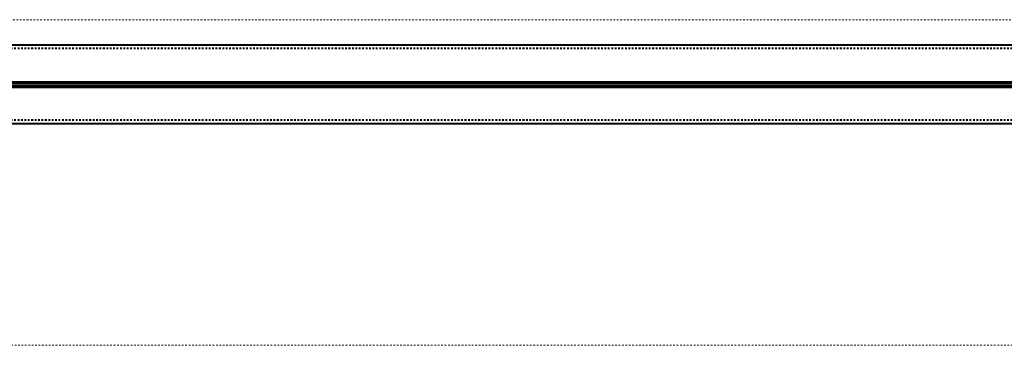
# Model space of a CAD drawing. Units: millimetres. Extents: x -8242 to 18755, y -111 to 11086.
# Drawn here: x 14715 to 15292, y 4127 to 4318 of the extents above; entities that cross this region are included whole.
import ezdxf

# ---------------------------------------------------------------- set-up
doc = ezdxf.new("R2010")
doc.units = ezdxf.units.MM
doc.linetypes.add('DASH', pattern=[2, 1, -1])
doc.layers.add('!SCS - Curtain', color=30, linetype='Continuous', lineweight=40)
doc.layers.add('Ann - Dimension', color=7, linetype='Continuous', lineweight=25, true_color=0x000000)

# ---------------------------------------------------------------- blocks, each defined once
blk = doc.blocks.new('PLAN 2')
at = {"layer": '!SCS - Curtain'}
for p, q in [((4109.75, -15), (146.25, -15)), ((83.01, -37), (4167.5, -36.99)), ((83.01, -39), (4167.35, -39)), ((83.44, -36.5), (4166.91, -36.5)), ((83.44, -39.5), (4166.91, -39.5)), ((85.55, -37.3), (4164.8, -37.3)), ((85.55, -38.7), (4164.8, -38.7)), ((4109.75, -61), (146.25, -61))]:
    blk.add_line(p, q, dxfattribs=at)
at = {"layer": '!SCS - Curtain', "linetype": 'DASH', "transparency": 33554559}
for p, q in [((4109.75, -17), (146.25, -17)), ((4109.75, -59), (146.25, -59))]:
    blk.add_line(p, q, dxfattribs=at)
at = {"layer": '!SCS - Curtain', "linetype": 'DASH', "lineweight": 15}
blk.add_lwpolyline([(16, 0), (4240, 0), (4240, -191), (16, -191)], close=True, dxfattribs=at)

msp = doc.modelspace()

# ---------------------------------------------------------------- block references
at = {"layer": 'Ann - Dimension'}
msp.add_blockref('PLAN 2', (14371.1002156, 4317.9359114), dxfattribs=at)

doc.saveas('drawing.dxf')
